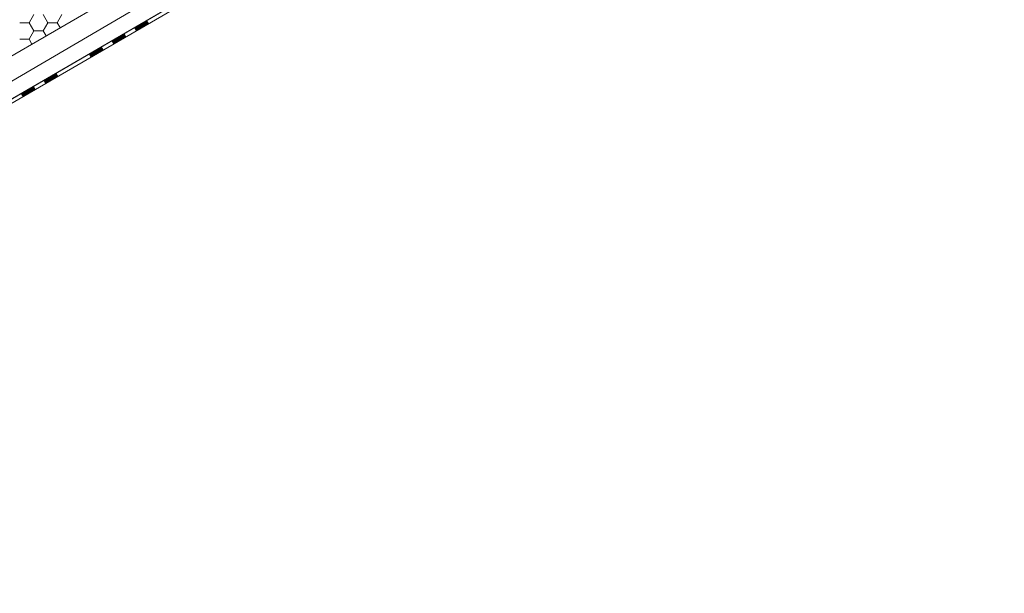
# Model space of a CAD drawing. Units: millimetres. Extents: x 38228 to 45788, y 26313 to 31659.
# Drawn here: x 43137 to 43703, y 26954 to 27284 of the extents above; entities that cross this region are included whole.
import ezdxf

# ---------------------------------------------------------------- set-up
doc = ezdxf.new("R2010")
doc.units = ezdxf.units.MM
doc.layers.add('ВИД', color=253, linetype='Continuous', lineweight=15)

msp = doc.modelspace()

# ---------------------------------------------------------------- linework, layer by layer
at = {"layer": 'ВИД'}
for p, q in [((42602.96, 26953.66, 92.71), (43702.65, 27595.99, 92.71)), ((42989.49, 27164.81, 92.71), (43702.65, 27582.13, 92.71)), ((42991.91, 27156.46, 92.71), (43278.11, 27322.9, 92.71)), ((42992.6, 27154.33, 92.71), (43278.74, 27320.73, 92.71)), ((43002.19, 27159.95, 92.71), (43278.73, 27320.76, 92.71))]:
    msp.add_line(p, q, dxfattribs=at)
at = {"layer": 'ВИД', "linetype": 'Continuous', "ltscale": 20}
for p, q in [((43142.13, 27281.77, 260.95), (43144.83, 27286.44, 260.95)), ((43152.93, 27281.77, 260.95), (43150.23, 27286.44, 260.95)), ((43158.32, 27281.77, 260.95), (43161.02, 27286.44, 260.95)), ((43136.73, 27281.77, 260.95), (43142.13, 27281.77, 260.95)), ((43144.83, 27277.09, 260.95), (43142.13, 27281.77, 260.95)), ((43150.23, 27277.09, 260.95), (43152.93, 27281.77, 260.95)), ((43152.93, 27281.77, 260.95), (43158.32, 27281.77, 260.95)), ((43159.93, 27278.99, 260.95), (43158.32, 27281.77, 260.95)), ((43136.73, 27272.42, 260.95), (43142.13, 27272.42, 260.95)), ((43142.13, 27272.42, 260.95), (43144.83, 27277.09, 260.95)), ((43143.79, 27269.56, 260.95), (43142.13, 27272.42, 260.95)), ((43144.83, 27277.09, 260.95), (43150.23, 27277.09, 260.95)), ((43151.86, 27274.27, 260.95), (43150.23, 27277.09, 260.95))]:
    msp.add_line(p, q, dxfattribs=at)
at = {"layer": 'ВИД', "elevation": 92.71}
msp.add_lwpolyline([(42991.91, 27156.46), (43278.11, 27322.9)], dxfattribs=at)
at = {"layer": 'ВИД', "const_width": 2.15, "elevation": 92.71}
for points in [[(43203.04, 27278), (43210.48, 27282.33)], [(43190, 27270.42), (43197.45, 27274.75)], [(43176.97, 27262.84), (43184.42, 27267.17)], [(43150.9, 27247.68), (43158.35, 27252.01)], [(43137.87, 27240.1), (43145.32, 27244.43)]]:
    msp.add_lwpolyline(points, dxfattribs=at)

doc.saveas('drawing.dxf')
